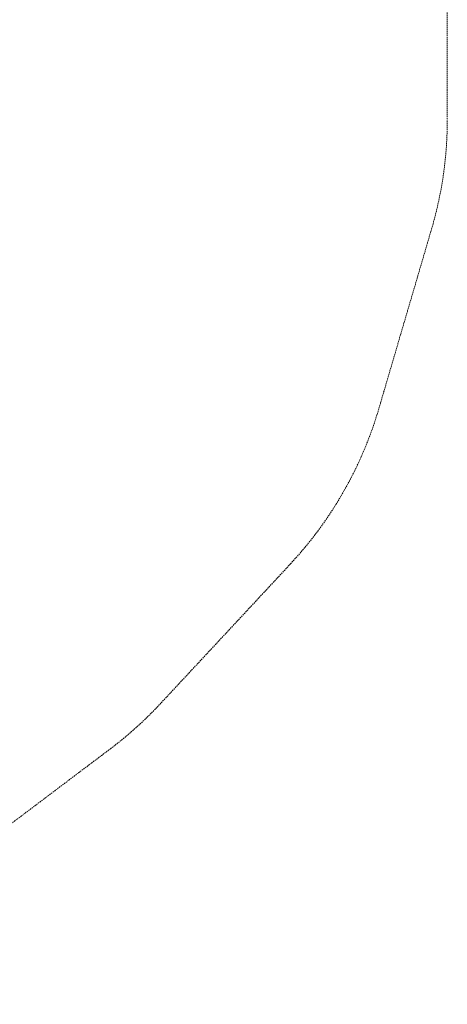
# Model space of a CAD drawing. Extents: x -1621 to 0, y 0 to 1365.
# Drawn here: x -915 to -836, y 797 to 979 of the extents above; entities that cross this region are included whole.
import ezdxf

# ---------------------------------------------------------------- set-up
doc = ezdxf.new("R2010")
doc.units = 0
doc.header["$MEASUREMENT"] = 0
doc.header["$PDMODE"] = 68
doc.header["$PDSIZE"] = 5
doc.linetypes.add('HIDDEN', pattern=[0.375, 0.25, -0.125])
doc.layers.add('0-PROTECTIVE', color=5, linetype='HIDDEN')
doc.styles.get("Standard").update_dxf_attribs({"font": 'Helvetica LT 57 Condensed_0.ttf'})
doc.dimstyles.new('FEET-METERS', dxfattribs={"dimtxt": 12, "dimasz": 7, "dimexe": 3, "dimexo": 3, "dimgap": 3, "dimtad": 0, "dimdec": 1, "dimzin": 3, "dimdsep": 46, "dimlunit": 4, "dimtxsty": 'Standard', "dimcen": 0.09, "dimadec": 0, "dimazin": 0, "dimtfac": 2, "dimtdec": 1, "dimtofl": 0, "dimtmove": 0, "dimatfit": 3, "dimfxl": 1, "dimfrac": 2, "dimtolj": 1, "dimtzin": 3, "dimarcsym": 0})

# ---------------------------------------------------------------- blocks, each defined once
blk = doc.blocks.new('*D209')
at = {"color": 0, "lineweight": -2, "transparency": 16777216}
for p, q in [((-1371.27, 975.26), (-1371.27, 1350.37)), ((-836.3, 1003.56), (-836.3, 1350.37)), ((-1364.27, 1347.37), (-1253.37, 1347.37)), ((-843.3, 1347.37), (-1151.2, 1347.37))]:
    blk.add_line(p, q, dxfattribs=at)
at = {"color": 0, "lineweight": 0, "transparency": 16777216}
for points in [[(-1364.27, 1348.53), (-1364.27, 1346.2), (-1371.27, 1347.37)], [(-843.3, 1348.53), (-843.3, 1346.2), (-836.3, 1347.37)]]:
    blk.add_solid(points, dxfattribs=at)
at = {"layer": 'Defpoints', "color": 0, "lineweight": 0, "transparency": 16777216}
for p in [(-1371.27, 1347.37), (-836.3, 1000.56), (-1371.27, 972.26)]:
    blk.add_point(p, dxfattribs=at)
at = {"color": 0, "lineweight": 0, "transparency": 16777216, "insert": (-1202.28, 1347.37), "char_height": 12, "attachment_point": 5}
blk.add_mtext('\\A1;44\'-7" [13.6M]', dxfattribs=at)

msp = doc.modelspace()

# ---------------------------------------------------------------- linework, layer by layer
at = {"layer": '0-PROTECTIVE', "lineweight": 0}
msp.add_lwpolyline([(-897.78, 1191.52, -0.106612), (-880.79, 1166.36), (-846.13, 1079.95, -0.075381), (-840.68, 1058.82), (-836.53, 1006.23, -0.019713), (-836.3, 1000.56), (-836.3, 960.42, -0.067888), (-838.93, 941.14), (-848.67, 907.92, -0.119973), (-865.29, 878.19), (-889.3, 852.36, -0.043676), (-898.61, 843.94), (-915.7, 831.03, -0.057981), (-930.04, 822.59), (-949.89, 813.82, -0.024865), (-956.58, 811.26), (-983.35, 802.5, -0.014803), (-987.44, 801.29), (-996.21, 798.98, -0.102852), (-1025.48, 797.46)], format="xyb", dxfattribs=at)

# ---------------------------------------------------------------- dimensions: what is measured, and where the dimension line sits
at = {"lineweight": 0}
dim = msp.add_linear_dim(base=(-1371.27, 1347.37), p1=(-836.3, 1000.56), p2=(-1371.27, 972.26), dimstyle='FEET-METERS', dxfattribs=at)
dim.commit()
dim.dimension.update_dxf_attribs({"geometry": '*D209', "text_midpoint": (-1202.28, 1347.37), "dimtype": 160})

doc.saveas('drawing.dxf')
